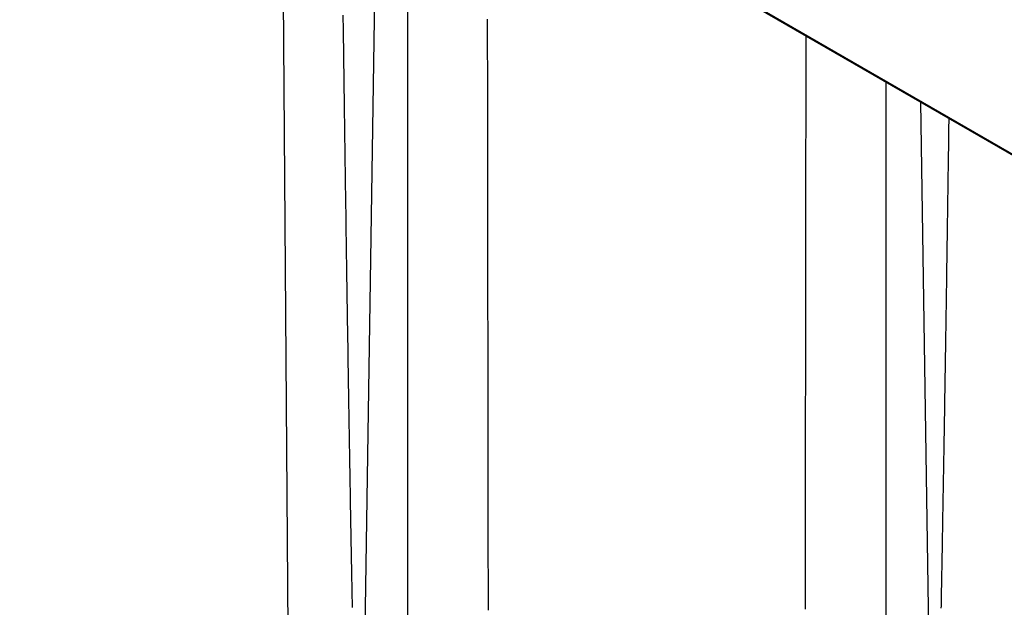
# Model space of a CAD drawing. Extents: x 0 to 2099, y -752 to 736.
# Drawn here: x 148 to 175, y 507 to 523 of the extents above; entities that cross this region are included whole.
import ezdxf

# ---------------------------------------------------------------- set-up
doc = ezdxf.new("R2010")
doc.units = 0
doc.header["$LTSCALE"] = 3
doc.layers.add('TK1', color=7, linetype='CONTINUOUS')

msp = doc.modelspace()

# ---------------------------------------------------------------- linework, layer by layer
at = {"layer": 'TK1'}
for p, q in [((196.643, 507.537), (116.739, 553.67)), ((187.071, 513.034), (131.21, 545.286)), ((155.701, 503.694), (155.494, 531.265)), ((158.133, 529.742), (157.705, 501.408)), ((158.954, 529.268), (158.954, 500.687)), ((172.106, 521.675), (172.106, 502.585)), ((173.057, 521.126), (173.342, 502.235))]:
    msp.add_line(p, q, dxfattribs=at)
for points in [[(157.18, 523.523, 0), (157.182, 523.381, 0), (157.184, 523.239, 0), (157.186, 523.097, 0), (157.188, 522.956, 0), (157.19, 522.815, 0), (157.192, 522.675, 0), (157.193, 522.534, 0), (157.195, 522.395, 0), (157.197, 522.255, 0), (157.199, 522.116, 0), (157.201, 521.978, 0), (157.203, 521.84, 0), (157.205, 521.702, 0), (157.207, 521.564, 0), (157.209, 521.427, 0), (157.211, 521.29, 0), (157.212, 521.154, 0), (157.214, 521.018, 0), (157.216, 520.883, 0), (157.218, 520.748, 0), (157.22, 520.613, 0), (157.222, 520.478, 0), (157.224, 520.344, 0), (157.226, 520.211, 0), (157.228, 520.077, 0), (157.229, 519.944, 0), (157.231, 519.812, 0), (157.233, 519.68, 0), (157.235, 519.548, 0), (157.237, 519.416, 0), (157.239, 519.285, 0), (157.241, 519.155, 0), (157.242, 519.024, 0), (157.244, 518.894, 0), (157.246, 518.765, 0), (157.248, 518.636, 0), (157.25, 518.507, 0), (157.252, 518.378, 0), (157.254, 518.25, 0), (157.256, 518.123, 0), (157.257, 517.995, 0), (157.259, 517.868, 0), (157.261, 517.742, 0), (157.263, 517.615, 0), (157.265, 517.49, 0), (157.267, 517.364, 0), (157.268, 517.239, 0), (157.27, 517.114, 0), (157.272, 516.99, 0), (157.274, 516.866, 0), (157.276, 516.742, 0), (157.278, 516.619, 0), (157.28, 516.496, 0), (157.281, 516.373, 0), (157.283, 516.251, 0), (157.285, 516.129, 0), (157.287, 516.007, 0), (157.289, 515.886, 0), (157.291, 515.765, 0), (157.292, 515.645, 0), (157.294, 515.525, 0), (157.296, 515.405, 0), (157.298, 515.286, 0), (157.3, 515.167, 0), (157.301, 515.048, 0), (157.303, 514.93, 0), (157.305, 514.812, 0), (157.307, 514.695, 0), (157.309, 514.577, 0), (157.311, 514.461, 0), (157.312, 514.344, 0), (157.314, 514.228, 0), (157.316, 514.112, 0), (157.318, 513.997, 0), (157.32, 513.882, 0), (157.321, 513.767, 0), (157.323, 513.653, 0), (157.325, 513.539, 0), (157.327, 513.425, 0), (157.329, 513.312, 0), (157.33, 513.199, 0), (157.332, 513.086, 0), (157.334, 512.974, 0), (157.336, 512.862, 0), (157.338, 512.75, 0), (157.339, 512.639, 0), (157.341, 512.528, 0), (157.343, 512.418, 0), (157.345, 512.308, 0), (157.347, 512.198, 0), (157.348, 512.089, 0), (157.35, 511.98, 0), (157.352, 511.871, 0), (157.354, 511.763, 0), (157.356, 511.655, 0), (157.357, 511.547, 0), (157.359, 511.44, 0), (157.361, 511.333, 0), (157.363, 511.226, 0), (157.364, 511.12, 0), (157.366, 511.014, 0), (157.368, 510.908, 0), (157.37, 510.803, 0), (157.372, 510.698, 0), (157.373, 510.593, 0), (157.375, 510.489, 0), (157.377, 510.385, 0), (157.379, 510.282, 0), (157.38, 510.179, 0), (157.382, 510.076, 0), (157.384, 509.973, 0), (157.386, 509.871, 0), (157.388, 509.769, 0), (157.389, 509.668, 0), (157.391, 509.567, 0), (157.393, 509.466, 0), (157.395, 509.366, 0), (157.396, 509.266, 0), (157.398, 509.166, 0), (157.4, 509.066, 0), (157.402, 508.967, 0), (157.403, 508.869, 0), (157.405, 508.77, 0), (157.407, 508.672, 0), (157.409, 508.575, 0), (157.41, 508.477, 0), (157.412, 508.38, 0), (157.414, 508.284, 0), (157.416, 508.187, 0), (157.417, 508.091, 0), (157.419, 507.996, 0), (157.421, 507.9, 0), (157.423, 507.805, 0), (157.424, 507.711, 0), (157.426, 507.616, 0), (157.428, 507.522, 0), (157.43, 507.429, 0), (157.431, 507.336, 0), (157.433, 507.243, 0)], [(161.148, 523.409, 0), (161.148, 523.319, 0), (161.148, 523.229, 0), (161.148, 523.139, 0), (161.149, 523.048, 0), (161.149, 522.958, 0), (161.149, 522.868, 0), (161.149, 522.777, 0), (161.149, 522.687, 0), (161.149, 522.597, 0), (161.149, 522.507, 0), (161.149, 522.416, 0), (161.149, 522.326, 0), (161.15, 522.236, 0), (161.15, 522.145, 0), (161.15, 522.055, 0), (161.15, 521.965, 0), (161.15, 521.875, 0), (161.15, 521.784, 0), (161.15, 521.694, 0), (161.15, 521.604, 0), (161.15, 521.513, 0), (161.151, 521.423, 0), (161.151, 521.333, 0), (161.151, 521.242, 0), (161.151, 521.152, 0), (161.151, 521.061, 0), (161.151, 520.971, 0), (161.151, 520.881, 0), (161.151, 520.79, 0), (161.151, 520.7, 0), (161.152, 520.61, 0), (161.152, 520.519, 0), (161.152, 520.429, 0), (161.152, 520.338, 0), (161.152, 520.248, 0), (161.152, 520.158, 0), (161.152, 520.067, 0), (161.152, 519.977, 0), (161.152, 519.886, 0), (161.153, 519.796, 0), (161.153, 519.705, 0), (161.153, 519.615, 0), (161.153, 519.524, 0), (161.153, 519.434, 0), (161.153, 519.344, 0), (161.153, 519.253, 0), (161.153, 519.163, 0), (161.153, 519.072, 0), (161.154, 518.982, 0), (161.154, 518.891, 0), (161.154, 518.801, 0), (161.154, 518.71, 0), (161.154, 518.62, 0), (161.154, 518.529, 0), (161.154, 518.439, 0), (161.154, 518.348, 0), (161.155, 518.258, 0), (161.155, 518.167, 0), (161.155, 518.076, 0), (161.155, 517.986, 0), (161.155, 517.895, 0), (161.155, 517.805, 0), (161.155, 517.714, 0), (161.155, 517.624, 0), (161.155, 517.533, 0), (161.156, 517.443, 0), (161.156, 517.352, 0), (161.156, 517.261, 0), (161.156, 517.171, 0), (161.156, 517.08, 0), (161.156, 516.99, 0), (161.156, 516.899, 0), (161.156, 516.808, 0), (161.156, 516.718, 0), (161.157, 516.627, 0), (161.157, 516.537, 0), (161.157, 516.446, 0), (161.157, 516.355, 0), (161.157, 516.265, 0), (161.157, 516.174, 0), (161.157, 516.083, 0), (161.157, 515.993, 0), (161.158, 515.902, 0), (161.158, 515.811, 0), (161.158, 515.721, 0), (161.158, 515.63, 0), (161.158, 515.539, 0), (161.158, 515.449, 0), (161.158, 515.358, 0), (161.158, 515.267, 0), (161.158, 515.177, 0), (161.159, 515.086, 0), (161.159, 514.995, 0), (161.159, 514.904, 0), (161.159, 514.814, 0), (161.159, 514.723, 0), (161.159, 514.632, 0), (161.159, 514.542, 0), (161.159, 514.451, 0), (161.16, 514.36, 0), (161.16, 514.269, 0), (161.16, 514.179, 0), (161.16, 514.088, 0), (161.16, 513.997, 0), (161.16, 513.906, 0), (161.16, 513.815, 0), (161.16, 513.725, 0), (161.16, 513.634, 0), (161.161, 513.543, 0), (161.161, 513.452, 0), (161.161, 513.361, 0), (161.161, 513.271, 0), (161.161, 513.18, 0), (161.161, 513.089, 0), (161.161, 512.998, 0), (161.161, 512.907, 0), (161.162, 512.817, 0), (161.162, 512.726, 0), (161.162, 512.635, 0), (161.162, 512.544, 0), (161.162, 512.453, 0), (161.162, 512.362, 0), (161.162, 512.271, 0), (161.162, 512.18, 0), (161.162, 512.09, 0), (161.163, 511.999, 0), (161.163, 511.908, 0), (161.163, 511.817, 0), (161.163, 511.726, 0), (161.163, 511.635, 0), (161.163, 511.544, 0), (161.163, 511.453, 0), (161.163, 511.362, 0), (161.164, 511.271, 0), (161.164, 511.181, 0), (161.164, 511.09, 0), (161.164, 510.999, 0), (161.164, 510.908, 0), (161.164, 510.817, 0), (161.164, 510.726, 0), (161.164, 510.635, 0), (161.164, 510.544, 0), (161.165, 510.453, 0), (161.165, 510.362, 0), (161.165, 510.271, 0), (161.165, 510.18, 0), (161.165, 510.089, 0), (161.165, 509.998, 0), (161.165, 509.907, 0), (161.165, 509.816, 0), (161.166, 509.725, 0), (161.166, 509.634, 0), (161.166, 509.543, 0), (161.166, 509.452, 0), (161.166, 509.361, 0), (161.166, 509.27, 0), (161.166, 509.179, 0), (161.166, 509.088, 0), (161.167, 508.997, 0), (161.167, 508.906, 0), (161.167, 508.815, 0), (161.167, 508.723, 0), (161.167, 508.632, 0), (161.167, 508.541, 0), (161.167, 508.45, 0), (161.167, 508.359, 0), (161.168, 508.268, 0), (161.168, 508.177, 0), (161.168, 508.086, 0), (161.168, 507.995, 0), (161.168, 507.904, 0), (161.168, 507.812, 0), (161.168, 507.721, 0), (161.168, 507.63, 0), (161.168, 507.539, 0), (161.169, 507.448, 0), (161.169, 507.357, 0), (161.169, 507.266, 0), (161.169, 507.174, 0)], [(169.891, 507.196, 0), (169.891, 507.276, 0), (169.891, 507.356, 0), (169.891, 507.436, 0), (169.891, 507.516, 0), (169.891, 507.596, 0), (169.891, 507.675, 0), (169.892, 507.755, 0), (169.892, 507.835, 0), (169.892, 507.915, 0), (169.892, 507.995, 0), (169.892, 508.075, 0), (169.892, 508.155, 0), (169.892, 508.235, 0), (169.892, 508.314, 0), (169.892, 508.394, 0), (169.892, 508.474, 0), (169.893, 508.554, 0), (169.893, 508.634, 0), (169.893, 508.714, 0), (169.893, 508.794, 0), (169.893, 508.873, 0), (169.893, 508.953, 0), (169.893, 509.033, 0), (169.893, 509.113, 0), (169.893, 509.193, 0), (169.894, 509.273, 0), (169.894, 509.352, 0), (169.894, 509.432, 0), (169.894, 509.512, 0), (169.894, 509.592, 0), (169.894, 509.672, 0), (169.894, 509.751, 0), (169.894, 509.831, 0), (169.894, 509.911, 0), (169.895, 509.991, 0), (169.895, 510.07, 0), (169.895, 510.15, 0), (169.895, 510.23, 0), (169.895, 510.31, 0), (169.895, 510.39, 0), (169.895, 510.469, 0), (169.895, 510.549, 0), (169.895, 510.629, 0), (169.895, 510.709, 0), (169.896, 510.788, 0), (169.896, 510.868, 0), (169.896, 510.948, 0), (169.896, 511.028, 0), (169.896, 511.107, 0), (169.896, 511.187, 0), (169.896, 511.267, 0), (169.896, 511.346, 0), (169.896, 511.426, 0), (169.896, 511.506, 0), (169.897, 511.586, 0), (169.897, 511.665, 0), (169.897, 511.745, 0), (169.897, 511.825, 0), (169.897, 511.904, 0), (169.897, 511.984, 0), (169.897, 512.064, 0), (169.897, 512.143, 0), (169.897, 512.223, 0), (169.898, 512.303, 0), (169.898, 512.382, 0), (169.898, 512.462, 0), (169.898, 512.542, 0), (169.898, 512.621, 0), (169.898, 512.701, 0), (169.898, 512.781, 0), (169.898, 512.86, 0), (169.898, 512.94, 0), (169.898, 513.019, 0), (169.899, 513.099, 0), (169.899, 513.179, 0), (169.899, 513.258, 0), (169.899, 513.338, 0), (169.899, 513.418, 0), (169.899, 513.497, 0), (169.899, 513.577, 0), (169.899, 513.656, 0), (169.899, 513.736, 0), (169.9, 513.816, 0), (169.9, 513.895, 0), (169.9, 513.975, 0), (169.9, 514.054, 0), (169.9, 514.134, 0), (169.9, 514.213, 0), (169.9, 514.293, 0), (169.9, 514.373, 0), (169.9, 514.452, 0), (169.9, 514.532, 0), (169.901, 514.611, 0), (169.901, 514.691, 0), (169.901, 514.77, 0), (169.901, 514.85, 0), (169.901, 514.929, 0), (169.901, 515.009, 0), (169.901, 515.088, 0), (169.901, 515.168, 0), (169.901, 515.248, 0), (169.901, 515.327, 0), (169.902, 515.407, 0), (169.902, 515.486, 0), (169.902, 515.566, 0), (169.902, 515.645, 0), (169.902, 515.725, 0), (169.902, 515.804, 0), (169.902, 515.884, 0), (169.902, 515.963, 0), (169.902, 516.042, 0), (169.902, 516.122, 0), (169.903, 516.201, 0), (169.903, 516.281, 0), (169.903, 516.36, 0), (169.903, 516.44, 0), (169.903, 516.519, 0), (169.903, 516.599, 0), (169.903, 516.678, 0), (169.903, 516.758, 0), (169.903, 516.837, 0), (169.903, 516.916, 0), (169.904, 516.996, 0), (169.904, 517.075, 0), (169.904, 517.155, 0), (169.904, 517.234, 0), (169.904, 517.314, 0), (169.904, 517.393, 0), (169.904, 517.472, 0), (169.904, 517.552, 0), (169.904, 517.631, 0), (169.905, 517.711, 0), (169.905, 517.79, 0), (169.905, 517.869, 0), (169.905, 517.949, 0), (169.905, 518.028, 0), (169.905, 518.108, 0), (169.905, 518.187, 0), (169.905, 518.266, 0), (169.905, 518.346, 0), (169.905, 518.425, 0), (169.906, 518.504, 0), (169.906, 518.584, 0), (169.906, 518.663, 0), (169.906, 518.742, 0), (169.906, 518.822, 0), (169.906, 518.901, 0), (169.906, 518.98, 0), (169.906, 519.06, 0), (169.906, 519.139, 0), (169.906, 519.218, 0), (169.907, 519.298, 0), (169.907, 519.377, 0), (169.907, 519.456, 0), (169.907, 519.536, 0), (169.907, 519.615, 0), (169.907, 519.694, 0), (169.907, 519.773, 0), (169.907, 519.853, 0), (169.907, 519.932, 0), (169.907, 520.011, 0), (169.907, 520.091, 0), (169.908, 520.17, 0), (169.908, 520.249, 0), (169.908, 520.328, 0), (169.908, 520.408, 0), (169.908, 520.487, 0), (169.908, 520.566, 0), (169.908, 520.645, 0), (169.908, 520.725, 0), (169.908, 520.804, 0), (169.908, 520.883, 0), (169.909, 520.962, 0), (169.909, 521.042, 0), (169.909, 521.121, 0), (169.909, 521.2, 0), (169.909, 521.279, 0), (169.909, 521.358, 0), (169.909, 521.438, 0), (169.909, 521.517, 0), (169.909, 521.596, 0), (169.909, 521.675, 0), (169.91, 521.754, 0), (169.91, 521.834, 0), (169.91, 521.913, 0), (169.91, 521.992, 0), (169.91, 522.071, 0), (169.91, 522.15, 0), (169.91, 522.229, 0), (169.91, 522.309, 0), (169.91, 522.388, 0), (169.91, 522.467, 0), (169.911, 522.546, 0), (169.911, 522.625, 0), (169.911, 522.704, 0), (169.911, 522.784, 0), (169.911, 522.863, 0), (169.911, 522.942, 0)], [(173.626, 507.227, 0), (173.628, 507.293, 0), (173.629, 507.358, 0), (173.63, 507.424, 0), (173.631, 507.49, 0), (173.632, 507.557, 0), (173.634, 507.623, 0), (173.635, 507.689, 0), (173.636, 507.756, 0), (173.637, 507.823, 0), (173.639, 507.89, 0), (173.64, 507.957, 0), (173.641, 508.025, 0), (173.642, 508.092, 0), (173.644, 508.16, 0), (173.645, 508.228, 0), (173.646, 508.296, 0), (173.647, 508.364, 0), (173.648, 508.433, 0), (173.65, 508.501, 0), (173.651, 508.57, 0), (173.652, 508.639, 0), (173.653, 508.708, 0), (173.655, 508.777, 0), (173.656, 508.847, 0), (173.657, 508.916, 0), (173.658, 508.986, 0), (173.66, 509.056, 0), (173.661, 509.126, 0), (173.662, 509.197, 0), (173.663, 509.267, 0), (173.665, 509.338, 0), (173.666, 509.408, 0), (173.667, 509.479, 0), (173.668, 509.551, 0), (173.67, 509.622, 0), (173.671, 509.693, 0), (173.672, 509.765, 0), (173.673, 509.837, 0), (173.675, 509.909, 0), (173.676, 509.981, 0), (173.677, 510.053, 0), (173.678, 510.126, 0), (173.68, 510.198, 0), (173.681, 510.271, 0), (173.682, 510.344, 0), (173.683, 510.418, 0), (173.685, 510.491, 0), (173.686, 510.564, 0), (173.687, 510.638, 0), (173.688, 510.712, 0), (173.69, 510.786, 0), (173.691, 510.86, 0), (173.692, 510.935, 0), (173.693, 511.009, 0), (173.695, 511.084, 0), (173.696, 511.159, 0), (173.697, 511.234, 0), (173.698, 511.309, 0), (173.7, 511.385, 0), (173.701, 511.46, 0), (173.702, 511.536, 0), (173.703, 511.612, 0), (173.705, 511.688, 0), (173.706, 511.765, 0), (173.707, 511.841, 0), (173.709, 511.918, 0), (173.71, 511.995, 0), (173.711, 512.072, 0), (173.712, 512.149, 0), (173.714, 512.226, 0), (173.715, 512.304, 0), (173.716, 512.381, 0), (173.717, 512.459, 0), (173.719, 512.537, 0), (173.72, 512.616, 0), (173.721, 512.694, 0), (173.722, 512.773, 0), (173.724, 512.851, 0), (173.725, 512.93, 0), (173.726, 513.009, 0), (173.728, 513.089, 0), (173.729, 513.168, 0), (173.73, 513.248, 0), (173.731, 513.328, 0), (173.733, 513.408, 0), (173.734, 513.488, 0), (173.735, 513.568, 0), (173.736, 513.649, 0), (173.738, 513.729, 0), (173.739, 513.81, 0), (173.74, 513.891, 0), (173.742, 513.972, 0), (173.743, 514.054, 0), (173.744, 514.135, 0), (173.745, 514.217, 0), (173.747, 514.299, 0), (173.748, 514.381, 0), (173.749, 514.463, 0), (173.75, 514.546, 0), (173.752, 514.629, 0), (173.753, 514.711, 0), (173.754, 514.794, 0), (173.756, 514.878, 0), (173.757, 514.961, 0), (173.758, 515.044, 0), (173.759, 515.128, 0), (173.761, 515.212, 0), (173.762, 515.296, 0), (173.763, 515.38, 0), (173.765, 515.465, 0), (173.766, 515.549, 0), (173.767, 515.634, 0), (173.769, 515.719, 0), (173.77, 515.804, 0), (173.771, 515.89, 0), (173.772, 515.975, 0), (173.774, 516.061, 0), (173.775, 516.147, 0), (173.776, 516.233, 0), (173.778, 516.319, 0), (173.779, 516.405, 0), (173.78, 516.492, 0), (173.781, 516.579, 0), (173.783, 516.666, 0), (173.784, 516.753, 0), (173.785, 516.84, 0), (173.787, 516.928, 0), (173.788, 517.015, 0), (173.789, 517.103, 0), (173.791, 517.191, 0), (173.792, 517.279, 0), (173.793, 517.368, 0), (173.794, 517.456, 0), (173.796, 517.545, 0), (173.797, 517.634, 0), (173.798, 517.723, 0), (173.8, 517.813, 0), (173.801, 517.902, 0), (173.802, 517.992, 0), (173.804, 518.082, 0), (173.805, 518.172, 0), (173.806, 518.262, 0), (173.808, 518.352, 0), (173.809, 518.443, 0), (173.81, 518.534, 0), (173.811, 518.625, 0), (173.813, 518.716, 0), (173.814, 518.807, 0), (173.815, 518.899, 0), (173.817, 518.991, 0), (173.818, 519.082, 0), (173.819, 519.175, 0), (173.821, 519.267, 0), (173.822, 519.359, 0), (173.823, 519.452, 0), (173.825, 519.545, 0), (173.826, 519.638, 0), (173.827, 519.731, 0), (173.829, 519.824, 0), (173.83, 519.918, 0), (173.831, 520.012, 0), (173.833, 520.106, 0), (173.834, 520.2, 0), (173.835, 520.294, 0), (173.837, 520.389, 0), (173.838, 520.483, 0), (173.839, 520.578, 0), (173.841, 520.673, 0)]]:
    msp.add_polyline3d(points, dxfattribs=at)

doc.saveas('drawing.dxf')
